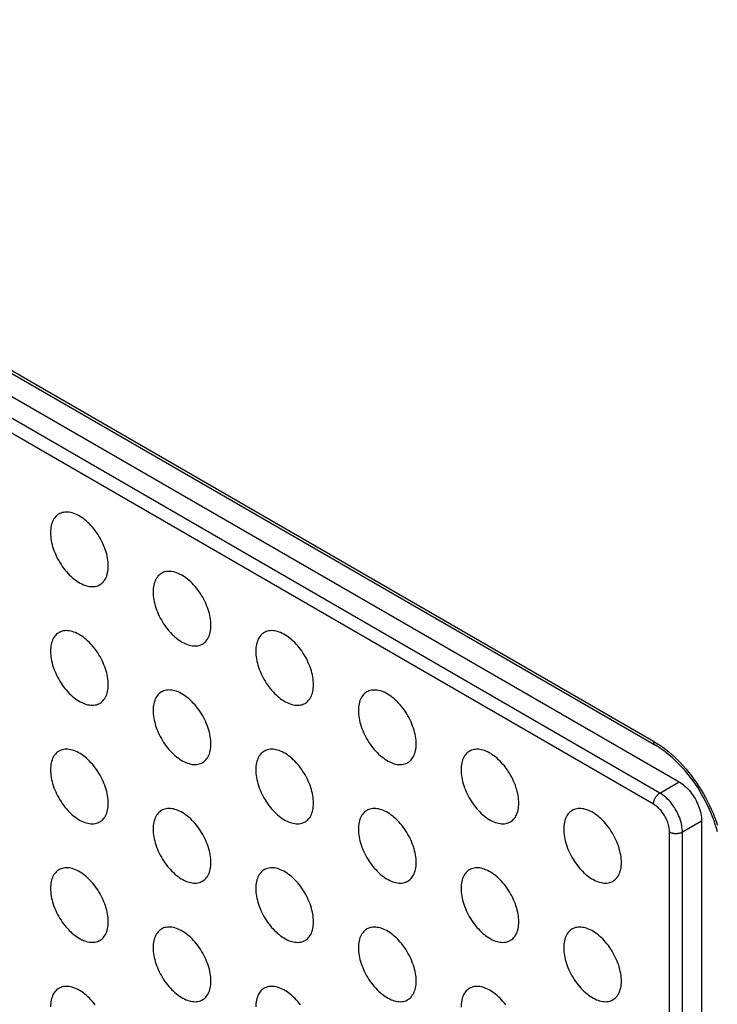
# Model space of a CAD drawing. Units: millimetres. Extents: x 119 to 189, y -4 to 197.
# Drawn here: x 149 to 157, y 139 to 150 of the extents above; entities that cross this region are included whole.
import ezdxf

# ---------------------------------------------------------------- set-up
doc = ezdxf.new("R2010")
doc.units = ezdxf.units.MM
doc.header["$LTSCALE"] = 16.335
doc.layers.add('ASSI', color=7, linetype='CONTINUOUS')
doc.layers.add('RACCORDO', color=7, linetype='CONTINUOUS')

msp = doc.modelspace()

# ---------------------------------------------------------------- linework, layer by layer
at = {"layer": 'ASSI', "color": 250, "linetype": 'CONTINUOUS'}
for p, q in [((133.567, 154.999), (156.407, 141.811)), ((156.478, 141.24), (133.638, 154.427)), ((156.407, 141.117), (133.567, 154.305)), ((156.478, 141.24), (156.69, 141.362)), ((156.725, 140.811), (156.937, 140.934)), ((156.584, 131.687), (156.584, 140.811)), ((156.725, 131.687), (156.725, 140.811))]:
    msp.add_line(p, q, dxfattribs=at)
at = {"layer": 'ASSI', "color": 7, "linetype": 'CONTINUOUS'}
for p, q in [((133.588, 154.953), (156.428, 141.766)), ((133.85, 154.55), (156.69, 141.362)), ((156.937, 140.934), (156.937, 131.81))]:
    msp.add_line(p, q, dxfattribs=at)
for points in [[(149.853, 144.314), (149.85, 144.312), (149.838, 144.304), (149.827, 144.295), (149.817, 144.285), (149.807, 144.273), (149.798, 144.261), (149.79, 144.247), (149.783, 144.233), (149.777, 144.217), (149.772, 144.201), (149.768, 144.184), (149.764, 144.166), (149.762, 144.148), (149.761, 144.128), (149.76, 144.108)], [(150.396, 143.741), (150.396, 143.761), (150.394, 143.782), (150.392, 143.804), (150.389, 143.825), (150.384, 143.848), (150.379, 143.87), (150.373, 143.892), (150.366, 143.915), (150.358, 143.938), (150.349, 143.96), (150.34, 143.983), (150.329, 144.005), (150.318, 144.027), (150.306, 144.049), (150.294, 144.07), (150.281, 144.091), (150.267, 144.112), (150.252, 144.132), (150.237, 144.151), (150.222, 144.169), (150.206, 144.187), (150.19, 144.204), (150.173, 144.22), (150.156, 144.235), (150.139, 144.25), (150.122, 144.263), (150.105, 144.275), (150.087, 144.287), (150.069, 144.297), (150.052, 144.306), (150.035, 144.314), (150.017, 144.32), (150, 144.326), (149.983, 144.33), (149.967, 144.333), (149.95, 144.335), (149.935, 144.335), (149.919, 144.334), (149.904, 144.332), (149.89, 144.329), (149.876, 144.325), (149.863, 144.319), (149.853, 144.314)], [(149.76, 144.108), (149.761, 144.088), (149.762, 144.067), (149.764, 144.045), (149.768, 144.023), (149.772, 144.001), (149.777, 143.979), (149.783, 143.956), (149.79, 143.934), (149.798, 143.911), (149.807, 143.889), (149.817, 143.866), (149.827, 143.844), (149.838, 143.822), (149.85, 143.8), (149.863, 143.779), (149.876, 143.758), (149.89, 143.737), (149.904, 143.717), (149.919, 143.698), (149.935, 143.68), (149.95, 143.662), (149.967, 143.645), (149.983, 143.629), (150, 143.613), (150.017, 143.599), (150.035, 143.586), (150.052, 143.573), (150.069, 143.562), (150.087, 143.552), (150.105, 143.543), (150.122, 143.535), (150.139, 143.529), (150.156, 143.523), (150.173, 143.519), (150.19, 143.516), (150.206, 143.514), (150.222, 143.514), (150.237, 143.514), (150.252, 143.516), (150.267, 143.52), (150.281, 143.524), (150.294, 143.53), (150.303, 143.535)], [(150.303, 143.535), (150.306, 143.537), (150.318, 143.545), (150.329, 143.554), (150.34, 143.564), (150.349, 143.576), (150.358, 143.588), (150.366, 143.601), (150.373, 143.616), (150.379, 143.631), (150.384, 143.648), (150.389, 143.665), (150.392, 143.683), (150.394, 143.701), (150.396, 143.721), (150.396, 143.741)], [(150.985, 143.661), (150.982, 143.659), (150.97, 143.651), (150.958, 143.642), (150.948, 143.632), (150.939, 143.62), (150.93, 143.608), (150.922, 143.594), (150.915, 143.58), (150.909, 143.564), (150.903, 143.548), (150.899, 143.531), (150.896, 143.513), (150.893, 143.494), (150.892, 143.475), (150.891, 143.455)], [(151.528, 143.087), (151.527, 143.108), (151.526, 143.129), (151.523, 143.15), (151.52, 143.172), (151.516, 143.194), (151.511, 143.217), (151.504, 143.239), (151.497, 143.262), (151.489, 143.284), (151.481, 143.307), (151.471, 143.33), (151.461, 143.352), (151.45, 143.374), (151.438, 143.396), (151.425, 143.417), (151.412, 143.438), (151.398, 143.458), (151.384, 143.478), (151.369, 143.497), (151.353, 143.516), (151.337, 143.534), (151.321, 143.551), (151.305, 143.567), (151.288, 143.582), (151.271, 143.597), (151.253, 143.61), (151.236, 143.622), (151.218, 143.633), (151.201, 143.644), (151.183, 143.653), (151.166, 143.66), (151.149, 143.667), (151.131, 143.672), (151.115, 143.677), (151.098, 143.68), (151.082, 143.681), (151.066, 143.682), (151.05, 143.681), (151.036, 143.679), (151.021, 143.676), (151.007, 143.672), (150.994, 143.666), (150.985, 143.661)], [(150.891, 143.455), (150.892, 143.434), (150.893, 143.413), (150.896, 143.392), (150.899, 143.37), (150.903, 143.348), (150.909, 143.326), (150.915, 143.303), (150.922, 143.281), (150.93, 143.258), (150.939, 143.235), (150.948, 143.213), (150.958, 143.19), (150.97, 143.168), (150.982, 143.147), (150.994, 143.125), (151.007, 143.104), (151.021, 143.084), (151.036, 143.064), (151.05, 143.045), (151.066, 143.026), (151.082, 143.009), (151.098, 142.992), (151.115, 142.975), (151.131, 142.96), (151.149, 142.946), (151.166, 142.932), (151.183, 142.92), (151.201, 142.909), (151.218, 142.899), (151.236, 142.89), (151.253, 142.882), (151.271, 142.875), (151.288, 142.87), (151.305, 142.866), (151.321, 142.863), (151.337, 142.861), (151.353, 142.86), (151.369, 142.861), (151.384, 142.863), (151.398, 142.866), (151.412, 142.871), (151.425, 142.876), (151.435, 142.881)], [(149.853, 143.008), (149.85, 143.006), (149.838, 142.998), (149.827, 142.989), (149.817, 142.978), (149.807, 142.967), (149.798, 142.955), (149.79, 142.941), (149.783, 142.927), (149.777, 142.911), (149.772, 142.895), (149.768, 142.878), (149.764, 142.86), (149.762, 142.841), (149.761, 142.822), (149.76, 142.802)], [(150.396, 142.434), (150.396, 142.455), (150.394, 142.476), (150.392, 142.497), (150.389, 142.519), (150.384, 142.541), (150.379, 142.564), (150.373, 142.586), (150.366, 142.609), (150.358, 142.631), (150.349, 142.654), (150.34, 142.676), (150.329, 142.699), (150.318, 142.721), (150.306, 142.743), (150.294, 142.764), (150.281, 142.785), (150.267, 142.805), (150.252, 142.825), (150.237, 142.844), (150.222, 142.863), (150.206, 142.881), (150.19, 142.898), (150.173, 142.914), (150.156, 142.929), (150.139, 142.943), (150.122, 142.957), (150.105, 142.969), (150.087, 142.98), (150.069, 142.99), (150.052, 142.999), (150.035, 143.007), (150.017, 143.014), (150, 143.019), (149.983, 143.024), (149.967, 143.027), (149.95, 143.028), (149.935, 143.029), (149.919, 143.028), (149.904, 143.026), (149.89, 143.023), (149.876, 143.018), (149.863, 143.013), (149.853, 143.008)], [(151.435, 142.881), (151.438, 142.883), (151.45, 142.891), (151.461, 142.901), (151.471, 142.911), (151.481, 142.922), (151.489, 142.935), (151.497, 142.948), (151.504, 142.963), (151.511, 142.978), (151.516, 142.994), (151.52, 143.012), (151.523, 143.029), (151.526, 143.048), (151.527, 143.067), (151.528, 143.087)], [(152.116, 143.008), (152.113, 143.006), (152.101, 142.998), (152.09, 142.989), (152.079, 142.978), (152.07, 142.967), (152.061, 142.954), (152.053, 142.941), (152.046, 142.926), (152.04, 142.911), (152.035, 142.895), (152.03, 142.878), (152.027, 142.86), (152.025, 142.841), (152.023, 142.822), (152.023, 142.802)], [(152.659, 142.434), (152.659, 142.455), (152.657, 142.476), (152.655, 142.497), (152.651, 142.519), (152.647, 142.541), (152.642, 142.563), (152.636, 142.586), (152.629, 142.609), (152.621, 142.631), (152.612, 142.654), (152.602, 142.676), (152.592, 142.699), (152.581, 142.721), (152.569, 142.742), (152.556, 142.764), (152.543, 142.785), (152.529, 142.805), (152.515, 142.825), (152.5, 142.844), (152.485, 142.863), (152.469, 142.881), (152.453, 142.898), (152.436, 142.914), (152.419, 142.929), (152.402, 142.943), (152.385, 142.957), (152.367, 142.969), (152.35, 142.98), (152.332, 142.99), (152.315, 142.999), (152.297, 143.007), (152.28, 143.014), (152.263, 143.019), (152.246, 143.023), (152.229, 143.026), (152.213, 143.028), (152.197, 143.029), (152.182, 143.028), (152.167, 143.026), (152.153, 143.023), (152.139, 143.018), (152.125, 143.013), (152.116, 143.008)], [(149.76, 142.802), (149.761, 142.781), (149.762, 142.76), (149.764, 142.739), (149.768, 142.717), (149.772, 142.695), (149.777, 142.673), (149.783, 142.65), (149.79, 142.627), (149.798, 142.605), (149.807, 142.582), (149.817, 142.56), (149.827, 142.537), (149.838, 142.515), (149.85, 142.494), (149.863, 142.472), (149.876, 142.451), (149.89, 142.431), (149.904, 142.411), (149.919, 142.392), (149.935, 142.373), (149.95, 142.355), (149.967, 142.338), (149.983, 142.322), (150, 142.307), (150.017, 142.293), (150.035, 142.279), (150.052, 142.267), (150.069, 142.256), (150.087, 142.246), (150.105, 142.237), (150.122, 142.229), (150.139, 142.222), (150.156, 142.217), (150.173, 142.213), (150.19, 142.21), (150.206, 142.208), (150.222, 142.207), (150.237, 142.208), (150.252, 142.21), (150.267, 142.213), (150.281, 142.218), (150.294, 142.223), (150.303, 142.228)], [(152.023, 142.802), (152.023, 142.781), (152.025, 142.76), (152.027, 142.739), (152.03, 142.717), (152.035, 142.695), (152.04, 142.672), (152.046, 142.65), (152.053, 142.627), (152.061, 142.605), (152.07, 142.582), (152.079, 142.56), (152.09, 142.537), (152.101, 142.515), (152.113, 142.493), (152.125, 142.472), (152.139, 142.451), (152.153, 142.431), (152.167, 142.411), (152.182, 142.392), (152.197, 142.373), (152.213, 142.355), (152.229, 142.338), (152.246, 142.322), (152.263, 142.307), (152.28, 142.293), (152.297, 142.279), (152.315, 142.267), (152.332, 142.256), (152.35, 142.246), (152.367, 142.237), (152.385, 142.229), (152.402, 142.222), (152.419, 142.217), (152.436, 142.212), (152.453, 142.209), (152.469, 142.208), (152.485, 142.207), (152.5, 142.208), (152.515, 142.21), (152.529, 142.213), (152.543, 142.218), (152.556, 142.223), (152.566, 142.228)], [(150.303, 142.228), (150.306, 142.23), (150.318, 142.238), (150.329, 142.247), (150.34, 142.258), (150.349, 142.269), (150.358, 142.282), (150.366, 142.295), (150.373, 142.31), (150.379, 142.325), (150.384, 142.341), (150.389, 142.358), (150.392, 142.376), (150.394, 142.395), (150.396, 142.414), (150.396, 142.434)], [(150.985, 142.355), (150.982, 142.353), (150.97, 142.345), (150.958, 142.335), (150.948, 142.325), (150.939, 142.314), (150.93, 142.301), (150.922, 142.288), (150.915, 142.273), (150.909, 142.258), (150.903, 142.242), (150.899, 142.224), (150.896, 142.207), (150.893, 142.188), (150.892, 142.169), (150.891, 142.149)], [(151.528, 141.781), (151.527, 141.802), (151.526, 141.823), (151.523, 141.844), (151.52, 141.866), (151.516, 141.888), (151.511, 141.91), (151.504, 141.933), (151.497, 141.955), (151.489, 141.978), (151.481, 142.001), (151.471, 142.023), (151.461, 142.046), (151.45, 142.068), (151.438, 142.089), (151.425, 142.111), (151.412, 142.132), (151.398, 142.152), (151.384, 142.172), (151.369, 142.191), (151.353, 142.21), (151.337, 142.227), (151.321, 142.244), (151.305, 142.261), (151.288, 142.276), (151.271, 142.29), (151.253, 142.304), (151.236, 142.316), (151.218, 142.327), (151.201, 142.337), (151.183, 142.346), (151.166, 142.354), (151.149, 142.361), (151.131, 142.366), (151.115, 142.37), (151.098, 142.373), (151.082, 142.375), (151.066, 142.376), (151.05, 142.375), (151.036, 142.373), (151.021, 142.37), (151.007, 142.365), (150.994, 142.36), (150.985, 142.355)], [(152.566, 142.228), (152.569, 142.23), (152.581, 142.238), (152.592, 142.247), (152.602, 142.258), (152.612, 142.269), (152.621, 142.281), (152.629, 142.295), (152.636, 142.309), (152.642, 142.325), (152.647, 142.341), (152.651, 142.358), (152.655, 142.376), (152.657, 142.395), (152.659, 142.414), (152.659, 142.434)], [(153.247, 142.354), (153.244, 142.353), (153.232, 142.345), (153.221, 142.335), (153.211, 142.325), (153.201, 142.314), (153.192, 142.301), (153.185, 142.288), (153.178, 142.273), (153.171, 142.258), (153.166, 142.241), (153.162, 142.224), (153.158, 142.206), (153.156, 142.188), (153.155, 142.168), (153.154, 142.148)], [(153.791, 141.781), (153.79, 141.802), (153.789, 141.823), (153.786, 141.844), (153.783, 141.866), (153.779, 141.888), (153.773, 141.91), (153.767, 141.933), (153.76, 141.955), (153.752, 141.978), (153.743, 142.001), (153.734, 142.023), (153.723, 142.045), (153.712, 142.067), (153.7, 142.089), (153.688, 142.111), (153.675, 142.131), (153.661, 142.152), (153.646, 142.172), (153.631, 142.191), (153.616, 142.21), (153.6, 142.227), (153.584, 142.244), (153.567, 142.261), (153.55, 142.276), (153.533, 142.29), (153.516, 142.303), (153.499, 142.316), (153.481, 142.327), (153.464, 142.337), (153.446, 142.346), (153.429, 142.354), (153.411, 142.361), (153.394, 142.366), (153.377, 142.37), (153.361, 142.373), (153.345, 142.375), (153.329, 142.375), (153.313, 142.375), (153.298, 142.373), (153.284, 142.37), (153.27, 142.365), (153.257, 142.359), (153.247, 142.354)], [(150.891, 142.149), (150.892, 142.128), (150.893, 142.107), (150.896, 142.086), (150.899, 142.064), (150.903, 142.042), (150.909, 142.019), (150.915, 141.997), (150.922, 141.974), (150.93, 141.952), (150.939, 141.929), (150.948, 141.906), (150.958, 141.884), (150.97, 141.862), (150.982, 141.84), (150.994, 141.819), (151.007, 141.798), (151.021, 141.778), (151.036, 141.758), (151.05, 141.739), (151.066, 141.72), (151.082, 141.702), (151.098, 141.685), (151.115, 141.669), (151.131, 141.654), (151.149, 141.639), (151.166, 141.626), (151.183, 141.614), (151.201, 141.603), (151.218, 141.592), (151.236, 141.583), (151.253, 141.576), (151.271, 141.569), (151.288, 141.564), (151.305, 141.559), (151.321, 141.556), (151.337, 141.555), (151.353, 141.554), (151.369, 141.555), (151.384, 141.557), (151.398, 141.56), (151.412, 141.564), (151.425, 141.57), (151.435, 141.575)], [(153.154, 142.148), (153.155, 142.128), (153.156, 142.107), (153.158, 142.085), (153.162, 142.064), (153.166, 142.041), (153.171, 142.019), (153.178, 141.997), (153.185, 141.974), (153.192, 141.951), (153.201, 141.929), (153.211, 141.906), (153.221, 141.884), (153.232, 141.862), (153.244, 141.84), (153.257, 141.819), (153.27, 141.798), (153.284, 141.777), (153.298, 141.758), (153.313, 141.738), (153.329, 141.72), (153.345, 141.702), (153.361, 141.685), (153.377, 141.669), (153.394, 141.654), (153.411, 141.639), (153.429, 141.626), (153.446, 141.614), (153.464, 141.603), (153.481, 141.592), (153.499, 141.583), (153.516, 141.576), (153.533, 141.569), (153.55, 141.563), (153.567, 141.559), (153.584, 141.556), (153.6, 141.554), (153.616, 141.554), (153.631, 141.555), (153.646, 141.557), (153.661, 141.56), (153.675, 141.564), (153.688, 141.57), (153.697, 141.575)], [(149.853, 141.701), (149.85, 141.7), (149.838, 141.692), (149.827, 141.682), (149.817, 141.672), (149.807, 141.661), (149.798, 141.648), (149.79, 141.635), (149.783, 141.62), (149.777, 141.605), (149.772, 141.588), (149.768, 141.571), (149.764, 141.553), (149.762, 141.535), (149.761, 141.515), (149.76, 141.495)], [(150.396, 141.128), (150.396, 141.149), (150.394, 141.17), (150.392, 141.191), (150.389, 141.213), (150.384, 141.235), (150.379, 141.257), (150.373, 141.28), (150.366, 141.302), (150.358, 141.325), (150.349, 141.348), (150.34, 141.37), (150.329, 141.392), (150.318, 141.414), (150.306, 141.436), (150.294, 141.458), (150.281, 141.478), (150.267, 141.499), (150.252, 141.519), (150.237, 141.538), (150.222, 141.557), (150.206, 141.574), (150.19, 141.591), (150.173, 141.608), (150.156, 141.623), (150.139, 141.637), (150.122, 141.65), (150.105, 141.663), (150.087, 141.674), (150.069, 141.684), (150.052, 141.693), (150.035, 141.701), (150.017, 141.708), (150, 141.713), (149.983, 141.717), (149.967, 141.72), (149.95, 141.722), (149.935, 141.722), (149.919, 141.722), (149.904, 141.72), (149.89, 141.717), (149.876, 141.712), (149.863, 141.706), (149.853, 141.701)], [(151.435, 141.575), (151.438, 141.577), (151.45, 141.585), (151.461, 141.594), (151.471, 141.604), (151.481, 141.616), (151.489, 141.628), (151.497, 141.642), (151.504, 141.656), (151.511, 141.672), (151.516, 141.688), (151.52, 141.705), (151.523, 141.723), (151.526, 141.742), (151.527, 141.761), (151.528, 141.781)], [(152.116, 141.701), (152.113, 141.699), (152.101, 141.691), (152.09, 141.682), (152.079, 141.672), (152.07, 141.66), (152.061, 141.648), (152.053, 141.635), (152.046, 141.62), (152.04, 141.605), (152.035, 141.588), (152.03, 141.571), (152.027, 141.553), (152.025, 141.535), (152.023, 141.515), (152.023, 141.495)], [(152.659, 141.128), (152.659, 141.148), (152.657, 141.169), (152.655, 141.191), (152.651, 141.213), (152.647, 141.235), (152.642, 141.257), (152.636, 141.28), (152.629, 141.302), (152.621, 141.325), (152.612, 141.347), (152.602, 141.37), (152.592, 141.392), (152.581, 141.414), (152.569, 141.436), (152.556, 141.457), (152.543, 141.478), (152.529, 141.499), (152.515, 141.519), (152.5, 141.538), (152.485, 141.556), (152.469, 141.574), (152.453, 141.591), (152.436, 141.607), (152.419, 141.623), (152.402, 141.637), (152.385, 141.65), (152.367, 141.663), (152.35, 141.674), (152.332, 141.684), (152.315, 141.693), (152.297, 141.701), (152.28, 141.707), (152.263, 141.713), (152.246, 141.717), (152.229, 141.72), (152.213, 141.722), (152.197, 141.722), (152.182, 141.722), (152.167, 141.72), (152.153, 141.716), (152.139, 141.712), (152.125, 141.706), (152.116, 141.701)], [(153.697, 141.575), (153.7, 141.577), (153.712, 141.585), (153.723, 141.594), (153.734, 141.604), (153.743, 141.616), (153.752, 141.628), (153.76, 141.642), (153.767, 141.656), (153.773, 141.672), (153.779, 141.688), (153.783, 141.705), (153.786, 141.723), (153.789, 141.742), (153.79, 141.761), (153.791, 141.781)], [(154.379, 141.701), (154.376, 141.699), (154.364, 141.691), (154.353, 141.682), (154.342, 141.672), (154.333, 141.66), (154.324, 141.648), (154.316, 141.634), (154.309, 141.62), (154.303, 141.605), (154.298, 141.588), (154.293, 141.571), (154.29, 141.553), (154.287, 141.535), (154.286, 141.515), (154.286, 141.495)], [(154.922, 141.128), (154.921, 141.148), (154.92, 141.169), (154.918, 141.191), (154.914, 141.213), (154.91, 141.235), (154.905, 141.257), (154.899, 141.279), (154.891, 141.302), (154.884, 141.325), (154.875, 141.347), (154.865, 141.37), (154.855, 141.392), (154.844, 141.414), (154.832, 141.436), (154.819, 141.457), (154.806, 141.478), (154.792, 141.499), (154.778, 141.519), (154.763, 141.538), (154.747, 141.556), (154.732, 141.574), (154.715, 141.591), (154.699, 141.607), (154.682, 141.623), (154.665, 141.637), (154.647, 141.65), (154.63, 141.662), (154.613, 141.674), (154.595, 141.684), (154.577, 141.693), (154.56, 141.701), (154.543, 141.707), (154.526, 141.713), (154.509, 141.717), (154.492, 141.72), (154.476, 141.722), (154.46, 141.722), (154.445, 141.721), (154.43, 141.72), (154.415, 141.716), (154.401, 141.712), (154.388, 141.706), (154.379, 141.701)], [(157.112, 140.812), (157.101, 140.853), (157.088, 140.894), (157.074, 140.935), (157.058, 140.977), (157.042, 141.018), (157.024, 141.059), (157.005, 141.1), (156.985, 141.141), (156.964, 141.181), (156.941, 141.221), (156.918, 141.26), (156.894, 141.299), (156.869, 141.337), (156.843, 141.374), (156.816, 141.41), (156.788, 141.445), (156.76, 141.479), (156.731, 141.512), (156.702, 141.544), (156.672, 141.574), (156.642, 141.603), (156.612, 141.631), (156.581, 141.657), (156.551, 141.682), (156.52, 141.705), (156.489, 141.727), (156.458, 141.747), (156.428, 141.766)], [(149.76, 141.495), (149.761, 141.475), (149.762, 141.454), (149.764, 141.432), (149.768, 141.411), (149.772, 141.389), (149.777, 141.366), (149.783, 141.344), (149.79, 141.321), (149.798, 141.298), (149.807, 141.276), (149.817, 141.253), (149.827, 141.231), (149.838, 141.209), (149.85, 141.187), (149.863, 141.166), (149.876, 141.145), (149.89, 141.124), (149.904, 141.105), (149.919, 141.085), (149.935, 141.067), (149.95, 141.049), (149.967, 141.032), (149.983, 141.016), (150, 141.001), (150.017, 140.986), (150.035, 140.973), (150.052, 140.961), (150.069, 140.95), (150.087, 140.939), (150.105, 140.93), (150.122, 140.923), (150.139, 140.916), (150.156, 140.91), (150.173, 140.906), (150.19, 140.903), (150.206, 140.901), (150.222, 140.901), (150.237, 140.902), (150.252, 140.904), (150.267, 140.907), (150.281, 140.911), (150.294, 140.917), (150.303, 140.922)], [(152.023, 141.495), (152.023, 141.475), (152.025, 141.454), (152.027, 141.432), (152.03, 141.411), (152.035, 141.388), (152.04, 141.366), (152.046, 141.344), (152.053, 141.321), (152.061, 141.298), (152.07, 141.276), (152.079, 141.253), (152.09, 141.231), (152.101, 141.209), (152.113, 141.187), (152.125, 141.166), (152.139, 141.145), (152.153, 141.124), (152.167, 141.104), (152.182, 141.085), (152.197, 141.067), (152.213, 141.049), (152.229, 141.032), (152.246, 141.016), (152.263, 141.001), (152.28, 140.986), (152.297, 140.973), (152.315, 140.961), (152.332, 140.949), (152.35, 140.939), (152.367, 140.93), (152.385, 140.922), (152.402, 140.916), (152.419, 140.91), (152.436, 140.906), (152.453, 140.903), (152.469, 140.901), (152.485, 140.901), (152.5, 140.902), (152.515, 140.904), (152.529, 140.907), (152.543, 140.911), (152.556, 140.917), (152.566, 140.922)], [(154.286, 141.495), (154.286, 141.475), (154.287, 141.454), (154.29, 141.432), (154.293, 141.41), (154.298, 141.388), (154.303, 141.366), (154.309, 141.343), (154.316, 141.321), (154.324, 141.298), (154.333, 141.276), (154.342, 141.253), (154.353, 141.231), (154.364, 141.209), (154.376, 141.187), (154.388, 141.166), (154.401, 141.145), (154.415, 141.124), (154.43, 141.104), (154.445, 141.085), (154.46, 141.067), (154.476, 141.049), (154.492, 141.032), (154.509, 141.016), (154.526, 141), (154.543, 140.986), (154.56, 140.973), (154.577, 140.96), (154.595, 140.949), (154.613, 140.939), (154.63, 140.93), (154.647, 140.922), (154.665, 140.916), (154.682, 140.91), (154.699, 140.906), (154.715, 140.903), (154.732, 140.901), (154.747, 140.901), (154.763, 140.901), (154.778, 140.903), (154.792, 140.907), (154.806, 140.911), (154.819, 140.917), (154.829, 140.922)], [(156.69, 141.362), (156.706, 141.352), (156.722, 141.341), (156.738, 141.329), (156.754, 141.316), (156.769, 141.301), (156.784, 141.286), (156.799, 141.27), (156.813, 141.253), (156.827, 141.235), (156.84, 141.216), (156.853, 141.197), (156.865, 141.178), (156.876, 141.158), (156.886, 141.137), (156.895, 141.117), (156.904, 141.096), (156.912, 141.075), (156.918, 141.054), (156.924, 141.033), (156.929, 141.013), (156.932, 140.992), (156.935, 140.972), (156.937, 140.953), (156.937, 140.934)], [(150.303, 140.922), (150.306, 140.924), (150.318, 140.932), (150.329, 140.941), (150.34, 140.951), (150.349, 140.963), (150.358, 140.975), (150.366, 140.989), (150.373, 141.003), (150.379, 141.019), (150.384, 141.035), (150.389, 141.052), (150.392, 141.07), (150.394, 141.089), (150.396, 141.108), (150.396, 141.128)], [(150.985, 141.048), (150.982, 141.046), (150.97, 141.038), (150.958, 141.029), (150.948, 141.019), (150.939, 141.007), (150.93, 140.995), (150.922, 140.981), (150.915, 140.967), (150.909, 140.952), (150.903, 140.935), (150.899, 140.918), (150.896, 140.9), (150.893, 140.882), (150.892, 140.862), (150.891, 140.842)], [(151.528, 140.475), (151.527, 140.495), (151.526, 140.516), (151.523, 140.538), (151.52, 140.56), (151.516, 140.582), (151.511, 140.604), (151.504, 140.626), (151.497, 140.649), (151.489, 140.672), (151.481, 140.694), (151.471, 140.717), (151.461, 140.739), (151.45, 140.761), (151.438, 140.783), (151.425, 140.804), (151.412, 140.825), (151.398, 140.846), (151.384, 140.866), (151.369, 140.885), (151.353, 140.903), (151.337, 140.921), (151.321, 140.938), (151.305, 140.954), (151.288, 140.97), (151.271, 140.984), (151.253, 140.997), (151.236, 141.009), (151.218, 141.021), (151.201, 141.031), (151.183, 141.04), (151.166, 141.048), (151.149, 141.054), (151.131, 141.06), (151.115, 141.064), (151.098, 141.067), (151.082, 141.069), (151.066, 141.069), (151.05, 141.069), (151.036, 141.067), (151.021, 141.063), (151.007, 141.059), (150.994, 141.053), (150.985, 141.048)], [(152.566, 140.922), (152.569, 140.924), (152.581, 140.932), (152.592, 140.941), (152.602, 140.951), (152.612, 140.963), (152.621, 140.975), (152.629, 140.989), (152.636, 141.003), (152.642, 141.019), (152.647, 141.035), (152.651, 141.052), (152.655, 141.07), (152.657, 141.088), (152.659, 141.108), (152.659, 141.128)], [(153.247, 141.048), (153.244, 141.046), (153.232, 141.038), (153.221, 141.029), (153.211, 141.019), (153.201, 141.007), (153.192, 140.995), (153.185, 140.981), (153.178, 140.967), (153.171, 140.951), (153.166, 140.935), (153.162, 140.918), (153.158, 140.9), (153.156, 140.881), (153.155, 140.862), (153.154, 140.842)], [(153.791, 140.475), (153.79, 140.495), (153.789, 140.516), (153.786, 140.538), (153.783, 140.559), (153.779, 140.582), (153.773, 140.604), (153.767, 140.626), (153.76, 140.649), (153.752, 140.672), (153.743, 140.694), (153.734, 140.717), (153.723, 140.739), (153.712, 140.761), (153.7, 140.783), (153.688, 140.804), (153.675, 140.825), (153.661, 140.846), (153.646, 140.865), (153.631, 140.885), (153.616, 140.903), (153.6, 140.921), (153.584, 140.938), (153.567, 140.954), (153.55, 140.969), (153.533, 140.984), (153.516, 140.997), (153.499, 141.009), (153.481, 141.021), (153.464, 141.031), (153.446, 141.04), (153.429, 141.047), (153.411, 141.054), (153.394, 141.06), (153.377, 141.064), (153.361, 141.067), (153.345, 141.069), (153.329, 141.069), (153.313, 141.068), (153.298, 141.066), (153.284, 141.063), (153.27, 141.059), (153.257, 141.053), (153.247, 141.048)], [(154.829, 140.922), (154.832, 140.924), (154.844, 140.932), (154.855, 140.941), (154.865, 140.951), (154.875, 140.963), (154.884, 140.975), (154.891, 140.988), (154.899, 141.003), (154.905, 141.018), (154.91, 141.035), (154.914, 141.052), (154.918, 141.07), (154.92, 141.088), (154.921, 141.108), (154.922, 141.128)], [(155.51, 141.048), (155.507, 141.046), (155.495, 141.038), (155.484, 141.029), (155.474, 141.019), (155.464, 141.007), (155.455, 140.995), (155.447, 140.981), (155.44, 140.967), (155.434, 140.951), (155.429, 140.935), (155.425, 140.918), (155.421, 140.9), (155.419, 140.881), (155.417, 140.862), (155.417, 140.842)], [(156.053, 140.474), (156.053, 140.495), (156.051, 140.516), (156.049, 140.537), (156.046, 140.559), (156.041, 140.581), (156.036, 140.604), (156.03, 140.626), (156.023, 140.649), (156.015, 140.672), (156.006, 140.694), (155.997, 140.717), (155.986, 140.739), (155.975, 140.761), (155.963, 140.783), (155.951, 140.804), (155.937, 140.825), (155.924, 140.845), (155.909, 140.865), (155.894, 140.885), (155.879, 140.903), (155.863, 140.921), (155.847, 140.938), (155.83, 140.954), (155.813, 140.969), (155.796, 140.984), (155.779, 140.997), (155.761, 141.009), (155.744, 141.02), (155.726, 141.031), (155.709, 141.04), (155.691, 141.047), (155.674, 141.054), (155.657, 141.059), (155.64, 141.064), (155.623, 141.067), (155.607, 141.068), (155.591, 141.069), (155.576, 141.068), (155.561, 141.066), (155.547, 141.063), (155.533, 141.059), (155.52, 141.053), (155.51, 141.048)], [(150.891, 140.842), (150.892, 140.822), (150.893, 140.801), (150.896, 140.779), (150.899, 140.757), (150.903, 140.735), (150.909, 140.713), (150.915, 140.69), (150.922, 140.668), (150.93, 140.645), (150.939, 140.623), (150.948, 140.6), (150.958, 140.578), (150.97, 140.556), (150.982, 140.534), (150.994, 140.513), (151.007, 140.492), (151.021, 140.471), (151.036, 140.451), (151.05, 140.432), (151.066, 140.414), (151.082, 140.396), (151.098, 140.379), (151.115, 140.363), (151.131, 140.347), (151.149, 140.333), (151.166, 140.32), (151.183, 140.307), (151.201, 140.296), (151.218, 140.286), (151.236, 140.277), (151.253, 140.269), (151.271, 140.263), (151.288, 140.257), (151.305, 140.253), (151.321, 140.25), (151.337, 140.248), (151.353, 140.248), (151.369, 140.248), (151.384, 140.25), (151.398, 140.254), (151.412, 140.258), (151.425, 140.264), (151.435, 140.269)], [(153.154, 140.842), (153.155, 140.821), (153.156, 140.8), (153.158, 140.779), (153.162, 140.757), (153.166, 140.735), (153.171, 140.713), (153.178, 140.69), (153.185, 140.668), (153.192, 140.645), (153.201, 140.622), (153.211, 140.6), (153.221, 140.578), (153.232, 140.556), (153.244, 140.534), (153.257, 140.512), (153.27, 140.492), (153.284, 140.471), (153.298, 140.451), (153.313, 140.432), (153.329, 140.413), (153.345, 140.396), (153.361, 140.379), (153.377, 140.363), (153.394, 140.347), (153.411, 140.333), (153.429, 140.32), (153.446, 140.307), (153.464, 140.296), (153.481, 140.286), (153.499, 140.277), (153.516, 140.269), (153.533, 140.263), (153.55, 140.257), (153.567, 140.253), (153.584, 140.25), (153.6, 140.248), (153.616, 140.248), (153.631, 140.248), (153.646, 140.25), (153.661, 140.253), (153.675, 140.258), (153.688, 140.264), (153.697, 140.269)], [(155.417, 140.842), (155.417, 140.821), (155.419, 140.8), (155.421, 140.779), (155.425, 140.757), (155.429, 140.735), (155.434, 140.713), (155.44, 140.69), (155.447, 140.668), (155.455, 140.645), (155.464, 140.622), (155.474, 140.6), (155.484, 140.578), (155.495, 140.555), (155.507, 140.534), (155.52, 140.512), (155.533, 140.491), (155.547, 140.471), (155.561, 140.451), (155.576, 140.432), (155.591, 140.413), (155.607, 140.396), (155.623, 140.379), (155.64, 140.362), (155.657, 140.347), (155.674, 140.333), (155.691, 140.32), (155.709, 140.307), (155.726, 140.296), (155.744, 140.286), (155.761, 140.277), (155.779, 140.269), (155.796, 140.262), (155.813, 140.257), (155.83, 140.253), (155.847, 140.25), (155.863, 140.248), (155.879, 140.247), (155.894, 140.248), (155.909, 140.25), (155.924, 140.253), (155.937, 140.258), (155.951, 140.263), (155.96, 140.269)], [(149.853, 140.395), (149.85, 140.393), (149.838, 140.385), (149.827, 140.376), (149.817, 140.366), (149.807, 140.354), (149.798, 140.342), (149.79, 140.328), (149.783, 140.314), (149.777, 140.298), (149.772, 140.282), (149.768, 140.265), (149.764, 140.247), (149.762, 140.228), (149.761, 140.209), (149.76, 140.189)], [(150.396, 139.822), (150.396, 139.842), (150.394, 139.863), (150.392, 139.885), (150.389, 139.906), (150.384, 139.929), (150.379, 139.951), (150.373, 139.973), (150.366, 139.996), (150.358, 140.019), (150.349, 140.041), (150.34, 140.064), (150.329, 140.086), (150.318, 140.108), (150.306, 140.13), (150.294, 140.151), (150.281, 140.172), (150.267, 140.193), (150.252, 140.212), (150.237, 140.232), (150.222, 140.25), (150.206, 140.268), (150.19, 140.285), (150.173, 140.301), (150.156, 140.316), (150.139, 140.331), (150.122, 140.344), (150.105, 140.356), (150.087, 140.368), (150.069, 140.378), (150.052, 140.387), (150.035, 140.395), (150.017, 140.401), (150, 140.407), (149.983, 140.411), (149.967, 140.414), (149.95, 140.416), (149.935, 140.416), (149.919, 140.415), (149.904, 140.413), (149.89, 140.41), (149.876, 140.406), (149.863, 140.4), (149.853, 140.395)], [(151.435, 140.269), (151.438, 140.271), (151.45, 140.279), (151.461, 140.288), (151.471, 140.298), (151.481, 140.31), (151.489, 140.322), (151.497, 140.336), (151.504, 140.35), (151.511, 140.365), (151.516, 140.382), (151.52, 140.399), (151.523, 140.417), (151.526, 140.435), (151.527, 140.455), (151.528, 140.475)], [(152.116, 140.395), (152.113, 140.393), (152.101, 140.385), (152.09, 140.376), (152.079, 140.366), (152.07, 140.354), (152.061, 140.342), (152.053, 140.328), (152.046, 140.314), (152.04, 140.298), (152.035, 140.282), (152.03, 140.265), (152.027, 140.247), (152.025, 140.228), (152.023, 140.209), (152.023, 140.189)], [(152.659, 139.822), (152.659, 139.842), (152.657, 139.863), (152.655, 139.884), (152.651, 139.906), (152.647, 139.928), (152.642, 139.951), (152.636, 139.973), (152.629, 139.996), (152.621, 140.019), (152.612, 140.041), (152.602, 140.064), (152.592, 140.086), (152.581, 140.108), (152.569, 140.13), (152.556, 140.151), (152.543, 140.172), (152.529, 140.192), (152.515, 140.212), (152.5, 140.232), (152.485, 140.25), (152.469, 140.268), (152.453, 140.285), (152.436, 140.301), (152.419, 140.316), (152.402, 140.331), (152.385, 140.344), (152.367, 140.356), (152.35, 140.367), (152.332, 140.378), (152.315, 140.387), (152.297, 140.394), (152.28, 140.401), (152.263, 140.407), (152.246, 140.411), (152.229, 140.414), (152.213, 140.415), (152.197, 140.416), (152.182, 140.415), (152.167, 140.413), (152.153, 140.41), (152.139, 140.406), (152.125, 140.4), (152.116, 140.395)], [(153.697, 140.269), (153.7, 140.27), (153.712, 140.279), (153.723, 140.288), (153.734, 140.298), (153.743, 140.309), (153.752, 140.322), (153.76, 140.335), (153.767, 140.35), (153.773, 140.365), (153.779, 140.382), (153.783, 140.399), (153.786, 140.417), (153.789, 140.435), (153.79, 140.455), (153.791, 140.475)], [(154.379, 140.395), (154.376, 140.393), (154.364, 140.385), (154.353, 140.376), (154.342, 140.365), (154.333, 140.354), (154.324, 140.342), (154.316, 140.328), (154.309, 140.314), (154.303, 140.298), (154.298, 140.282), (154.293, 140.265), (154.29, 140.247), (154.287, 140.228), (154.286, 140.209), (154.286, 140.189)], [(154.922, 139.821), (154.921, 139.842), (154.92, 139.863), (154.918, 139.884), (154.914, 139.906), (154.91, 139.928), (154.905, 139.951), (154.899, 139.973), (154.891, 139.996), (154.884, 140.018), (154.875, 140.041), (154.865, 140.064), (154.855, 140.086), (154.844, 140.108), (154.832, 140.13), (154.819, 140.151), (154.806, 140.172), (154.792, 140.192), (154.778, 140.212), (154.763, 140.231), (154.747, 140.25), (154.732, 140.268), (154.715, 140.285), (154.699, 140.301), (154.682, 140.316), (154.665, 140.33), (154.647, 140.344), (154.63, 140.356), (154.613, 140.367), (154.595, 140.377), (154.577, 140.386), (154.56, 140.394), (154.543, 140.401), (154.526, 140.406), (154.509, 140.411), (154.492, 140.414), (154.476, 140.415), (154.46, 140.416), (154.445, 140.415), (154.43, 140.413), (154.415, 140.41), (154.401, 140.406), (154.388, 140.4), (154.379, 140.395)], [(155.96, 140.269), (155.963, 140.27), (155.975, 140.278), (155.986, 140.288), (155.997, 140.298), (156.006, 140.309), (156.015, 140.322), (156.023, 140.335), (156.03, 140.35), (156.036, 140.365), (156.041, 140.381), (156.046, 140.399), (156.049, 140.417), (156.051, 140.435), (156.053, 140.454), (156.053, 140.474)], [(149.76, 140.189), (149.761, 140.168), (149.762, 140.147), (149.764, 140.126), (149.768, 140.104), (149.772, 140.082), (149.777, 140.06), (149.783, 140.037), (149.79, 140.015), (149.798, 139.992), (149.807, 139.969), (149.817, 139.947), (149.827, 139.925), (149.838, 139.903), (149.85, 139.881), (149.863, 139.859), (149.876, 139.839), (149.89, 139.818), (149.904, 139.798), (149.919, 139.779), (149.935, 139.76), (149.95, 139.743), (149.967, 139.726), (149.983, 139.71), (150, 139.694), (150.017, 139.68), (150.035, 139.667), (150.052, 139.654), (150.069, 139.643), (150.087, 139.633), (150.105, 139.624), (150.122, 139.616), (150.139, 139.61), (150.156, 139.604), (150.173, 139.6), (150.19, 139.597), (150.206, 139.595), (150.222, 139.595), (150.237, 139.595), (150.252, 139.597), (150.267, 139.601), (150.281, 139.605), (150.294, 139.611), (150.303, 139.616)], [(152.023, 140.189), (152.023, 140.168), (152.025, 140.147), (152.027, 140.126), (152.03, 140.104), (152.035, 140.082), (152.04, 140.06), (152.046, 140.037), (152.053, 140.015), (152.061, 139.992), (152.07, 139.969), (152.079, 139.947), (152.09, 139.925), (152.101, 139.903), (152.113, 139.881), (152.125, 139.859), (152.139, 139.838), (152.153, 139.818), (152.167, 139.798), (152.182, 139.779), (152.197, 139.76), (152.213, 139.743), (152.229, 139.726), (152.246, 139.709), (152.263, 139.694), (152.28, 139.68), (152.297, 139.667), (152.315, 139.654), (152.332, 139.643), (152.35, 139.633), (152.367, 139.624), (152.385, 139.616), (152.402, 139.609), (152.419, 139.604), (152.436, 139.6), (152.453, 139.597), (152.469, 139.595), (152.485, 139.594), (152.5, 139.595), (152.515, 139.597), (152.529, 139.6), (152.543, 139.605), (152.556, 139.61), (152.566, 139.616)], [(154.286, 140.189), (154.286, 140.168), (154.287, 140.147), (154.29, 140.126), (154.293, 140.104), (154.298, 140.082), (154.303, 140.06), (154.309, 140.037), (154.316, 140.014), (154.324, 139.992), (154.333, 139.969), (154.342, 139.947), (154.353, 139.924), (154.364, 139.902), (154.376, 139.881), (154.388, 139.859), (154.401, 139.838), (154.415, 139.818), (154.43, 139.798), (154.445, 139.779), (154.46, 139.76), (154.476, 139.742), (154.492, 139.725), (154.509, 139.709), (154.526, 139.694), (154.543, 139.68), (154.56, 139.666), (154.577, 139.654), (154.595, 139.643), (154.613, 139.633), (154.63, 139.624), (154.647, 139.616), (154.665, 139.609), (154.682, 139.604), (154.699, 139.6), (154.715, 139.597), (154.732, 139.595), (154.747, 139.594), (154.763, 139.595), (154.778, 139.597), (154.792, 139.6), (154.806, 139.605), (154.819, 139.61), (154.829, 139.615)], [(150.303, 139.616), (150.306, 139.617), (150.318, 139.626), (150.329, 139.635), (150.34, 139.645), (150.349, 139.656), (150.358, 139.669), (150.366, 139.682), (150.373, 139.697), (150.379, 139.712), (150.384, 139.729), (150.389, 139.746), (150.392, 139.764), (150.394, 139.782), (150.396, 139.802), (150.396, 139.822)], [(150.985, 139.742), (150.982, 139.74), (150.97, 139.732), (150.958, 139.723), (150.948, 139.712), (150.939, 139.701), (150.93, 139.689), (150.922, 139.675), (150.915, 139.661), (150.909, 139.645), (150.903, 139.629), (150.899, 139.612), (150.896, 139.594), (150.893, 139.575), (150.892, 139.556), (150.891, 139.536)], [(151.528, 139.168), (151.527, 139.189), (151.526, 139.21), (151.523, 139.231), (151.52, 139.253), (151.516, 139.275), (151.511, 139.298), (151.504, 139.32), (151.497, 139.343), (151.489, 139.365), (151.481, 139.388), (151.471, 139.411), (151.461, 139.433), (151.45, 139.455), (151.438, 139.477), (151.425, 139.498), (151.412, 139.519), (151.398, 139.539), (151.384, 139.559), (151.369, 139.578), (151.353, 139.597), (151.337, 139.615), (151.321, 139.632), (151.305, 139.648), (151.288, 139.663), (151.271, 139.677), (151.253, 139.691), (151.236, 139.703), (151.218, 139.714), (151.201, 139.724), (151.183, 139.733), (151.166, 139.741), (151.149, 139.748), (151.131, 139.753), (151.115, 139.758), (151.098, 139.761), (151.082, 139.762), (151.066, 139.763), (151.05, 139.762), (151.036, 139.76), (151.021, 139.757), (151.007, 139.753), (150.994, 139.747), (150.985, 139.742)], [(152.566, 139.616), (152.569, 139.617), (152.581, 139.625), (152.592, 139.635), (152.602, 139.645), (152.612, 139.656), (152.621, 139.669), (152.629, 139.682), (152.636, 139.697), (152.642, 139.712), (152.647, 139.728), (152.651, 139.746), (152.655, 139.764), (152.657, 139.782), (152.659, 139.801), (152.659, 139.822)], [(153.247, 139.742), (153.244, 139.74), (153.232, 139.732), (153.221, 139.723), (153.211, 139.712), (153.201, 139.701), (153.192, 139.688), (153.185, 139.675), (153.178, 139.66), (153.171, 139.645), (153.166, 139.629), (153.162, 139.612), (153.158, 139.594), (153.156, 139.575), (153.155, 139.556), (153.154, 139.536)], [(153.791, 139.168), (153.79, 139.189), (153.789, 139.21), (153.786, 139.231), (153.783, 139.253), (153.779, 139.275), (153.773, 139.298), (153.767, 139.32), (153.76, 139.343), (153.752, 139.365), (153.743, 139.388), (153.734, 139.41), (153.723, 139.433), (153.712, 139.455), (153.7, 139.477), (153.688, 139.498), (153.675, 139.519), (153.661, 139.539), (153.646, 139.559), (153.631, 139.578), (153.616, 139.597), (153.6, 139.615), (153.584, 139.632), (153.567, 139.648), (153.55, 139.663), (153.533, 139.677), (153.516, 139.691), (153.499, 139.703), (153.481, 139.714), (153.464, 139.724), (153.446, 139.733), (153.429, 139.741), (153.411, 139.748), (153.394, 139.753), (153.377, 139.757), (153.361, 139.76), (153.345, 139.762), (153.329, 139.763), (153.313, 139.762), (153.298, 139.76), (153.284, 139.757), (153.27, 139.752), (153.257, 139.747), (153.247, 139.742)], [(154.829, 139.615), (154.832, 139.617), (154.844, 139.625), (154.855, 139.634), (154.865, 139.645), (154.875, 139.656), (154.884, 139.669), (154.891, 139.682), (154.899, 139.697), (154.905, 139.712), (154.91, 139.728), (154.914, 139.746), (154.918, 139.763), (154.92, 139.782), (154.921, 139.801), (154.922, 139.821)], [(155.51, 139.742), (155.507, 139.74), (155.495, 139.732), (155.484, 139.723), (155.474, 139.712), (155.464, 139.701), (155.455, 139.688), (155.447, 139.675), (155.44, 139.66), (155.434, 139.645), (155.429, 139.629), (155.425, 139.611), (155.421, 139.594), (155.419, 139.575), (155.417, 139.556), (155.417, 139.536)], [(156.053, 139.168), (156.053, 139.189), (156.051, 139.21), (156.049, 139.231), (156.046, 139.253), (156.041, 139.275), (156.036, 139.297), (156.03, 139.32), (156.023, 139.343), (156.015, 139.365), (156.006, 139.388), (155.997, 139.41), (155.986, 139.433), (155.975, 139.455), (155.963, 139.476), (155.951, 139.498), (155.937, 139.519), (155.924, 139.539), (155.909, 139.559), (155.894, 139.578), (155.879, 139.597), (155.863, 139.615), (155.847, 139.632), (155.83, 139.648), (155.813, 139.663), (155.796, 139.677), (155.779, 139.691), (155.761, 139.703), (155.744, 139.714), (155.726, 139.724), (155.709, 139.733), (155.691, 139.741), (155.674, 139.748), (155.657, 139.753), (155.64, 139.757), (155.623, 139.76), (155.607, 139.762), (155.591, 139.763), (155.576, 139.762), (155.561, 139.76), (155.547, 139.757), (155.533, 139.752), (155.52, 139.747), (155.51, 139.742)], [(150.891, 139.536), (150.892, 139.515), (150.893, 139.494), (150.896, 139.473), (150.899, 139.451), (150.903, 139.429), (150.909, 139.407), (150.915, 139.384), (150.922, 139.361), (150.93, 139.339), (150.939, 139.316), (150.948, 139.294), (150.958, 139.271), (150.97, 139.249), (150.982, 139.228), (150.994, 139.206), (151.007, 139.185), (151.021, 139.165), (151.036, 139.145), (151.05, 139.126), (151.066, 139.107), (151.082, 139.089), (151.098, 139.072), (151.115, 139.056), (151.131, 139.041), (151.149, 139.027), (151.166, 139.013), (151.183, 139.001), (151.201, 138.99), (151.218, 138.98), (151.236, 138.971), (151.253, 138.963), (151.271, 138.956), (151.288, 138.951), (151.305, 138.947), (151.321, 138.944), (151.337, 138.942), (151.353, 138.941), (151.369, 138.942), (151.384, 138.944), (151.398, 138.947), (151.412, 138.952), (151.425, 138.957), (151.435, 138.962)], [(153.154, 139.536), (153.155, 139.515), (153.156, 139.494), (153.158, 139.473), (153.162, 139.451), (153.166, 139.429), (153.171, 139.406), (153.178, 139.384), (153.185, 139.361), (153.192, 139.339), (153.201, 139.316), (153.211, 139.294), (153.221, 139.271), (153.232, 139.249), (153.244, 139.227), (153.257, 139.206), (153.27, 139.185), (153.284, 139.165), (153.298, 139.145), (153.313, 139.126), (153.329, 139.107), (153.345, 139.089), (153.361, 139.072), (153.377, 139.056), (153.394, 139.041), (153.411, 139.027), (153.429, 139.013), (153.446, 139.001), (153.464, 138.99), (153.481, 138.98), (153.499, 138.971), (153.516, 138.963), (153.533, 138.956), (153.55, 138.951), (153.567, 138.946), (153.584, 138.943), (153.6, 138.942), (153.616, 138.941), (153.631, 138.942), (153.646, 138.944), (153.661, 138.947), (153.675, 138.952), (153.688, 138.957), (153.697, 138.962)], [(155.417, 139.536), (155.417, 139.515), (155.419, 139.494), (155.421, 139.473), (155.425, 139.451), (155.429, 139.429), (155.434, 139.406), (155.44, 139.384), (155.447, 139.361), (155.455, 139.339), (155.464, 139.316), (155.474, 139.293), (155.484, 139.271), (155.495, 139.249), (155.507, 139.227), (155.52, 139.206), (155.533, 139.185), (155.547, 139.165), (155.561, 139.145), (155.576, 139.126), (155.591, 139.107), (155.607, 139.089), (155.623, 139.072), (155.64, 139.056), (155.657, 139.041), (155.674, 139.027), (155.691, 139.013), (155.709, 139.001), (155.726, 138.99), (155.744, 138.98), (155.761, 138.971), (155.779, 138.963), (155.796, 138.956), (155.813, 138.951), (155.83, 138.946), (155.847, 138.943), (155.863, 138.942), (155.879, 138.941), (155.894, 138.942), (155.909, 138.944), (155.924, 138.947), (155.937, 138.951), (155.951, 138.957), (155.96, 138.962)], [(149.853, 139.089), (149.85, 139.087), (149.838, 139.079), (149.827, 139.07), (149.817, 139.059), (149.807, 139.048), (149.798, 139.035), (149.79, 139.022), (149.783, 139.007), (149.777, 138.992), (149.772, 138.976), (149.768, 138.959), (149.764, 138.941), (149.762, 138.922), (149.761, 138.903), (149.76, 138.883)], [(150.252, 138.906), (150.237, 138.925), (150.222, 138.944), (150.206, 138.962), (150.19, 138.979), (150.173, 138.995), (150.156, 139.01), (150.139, 139.024), (150.122, 139.038), (150.105, 139.05), (150.087, 139.061), (150.069, 139.071), (150.052, 139.08), (150.035, 139.088), (150.017, 139.095), (150, 139.1), (149.983, 139.104), (149.967, 139.108), (149.95, 139.109), (149.935, 139.11), (149.919, 139.109), (149.904, 139.107), (149.89, 139.104), (149.876, 139.099), (149.863, 139.094), (149.853, 139.089)], [(151.435, 138.962), (151.438, 138.964), (151.45, 138.972), (151.461, 138.981), (151.471, 138.992), (151.481, 139.003), (151.489, 139.016), (151.497, 139.029), (151.504, 139.044), (151.511, 139.059), (151.516, 139.075), (151.52, 139.093), (151.523, 139.11), (151.526, 139.129), (151.527, 139.148), (151.528, 139.168)], [(152.116, 139.089), (152.113, 139.087), (152.101, 139.079), (152.09, 139.07), (152.079, 139.059), (152.07, 139.048), (152.061, 139.035), (152.053, 139.022), (152.046, 139.007), (152.04, 138.992), (152.035, 138.976), (152.03, 138.958), (152.027, 138.941), (152.025, 138.922), (152.023, 138.903), (152.023, 138.883)], [(152.515, 138.906), (152.5, 138.925), (152.485, 138.944), (152.469, 138.962), (152.453, 138.979), (152.436, 138.995), (152.419, 139.01), (152.402, 139.024), (152.385, 139.038), (152.367, 139.05), (152.35, 139.061), (152.332, 139.071), (152.315, 139.08), (152.297, 139.088), (152.28, 139.095), (152.263, 139.1), (152.246, 139.104), (152.229, 139.107), (152.213, 139.109), (152.197, 139.11), (152.182, 139.109), (152.167, 139.107), (152.153, 139.104), (152.139, 139.099), (152.125, 139.094), (152.116, 139.089)], [(153.697, 138.962), (153.7, 138.964), (153.712, 138.972), (153.723, 138.981), (153.734, 138.992), (153.743, 139.003), (153.752, 139.016), (153.76, 139.029), (153.767, 139.044), (153.773, 139.059), (153.779, 139.075), (153.783, 139.092), (153.786, 139.11), (153.789, 139.129), (153.79, 139.148), (153.791, 139.168)], [(154.379, 139.088), (154.376, 139.087), (154.364, 139.079), (154.353, 139.069), (154.342, 139.059), (154.333, 139.048), (154.324, 139.035), (154.316, 139.022), (154.309, 139.007), (154.303, 138.992), (154.298, 138.976), (154.293, 138.958), (154.29, 138.94), (154.287, 138.922), (154.286, 138.903), (154.286, 138.882)], [(154.778, 138.906), (154.763, 138.925), (154.747, 138.944), (154.732, 138.961), (154.715, 138.978), (154.699, 138.995), (154.682, 139.01), (154.665, 139.024), (154.647, 139.037), (154.63, 139.05), (154.613, 139.061), (154.595, 139.071), (154.577, 139.08), (154.56, 139.088), (154.543, 139.095), (154.526, 139.1), (154.509, 139.104), (154.492, 139.107), (154.476, 139.109), (154.46, 139.11), (154.445, 139.109), (154.43, 139.107), (154.415, 139.104), (154.401, 139.099), (154.388, 139.093), (154.379, 139.088)], [(155.96, 138.962), (155.963, 138.964), (155.975, 138.972), (155.986, 138.981), (155.997, 138.992), (156.006, 139.003), (156.015, 139.015), (156.023, 139.029), (156.03, 139.043), (156.036, 139.059), (156.041, 139.075), (156.046, 139.092), (156.049, 139.11), (156.051, 139.129), (156.053, 139.148), (156.053, 139.168)]]:
    msp.add_lwpolyline(points, dxfattribs=at)
at = {"layer": 'ASSI', "color": 250, "linetype": 'CONTINUOUS'}
for points in [[(156.407, 141.811), (156.407, 141.805), (156.408, 141.8), (156.409, 141.794), (156.41, 141.789), (156.412, 141.784), (156.414, 141.78), (156.416, 141.776), (156.419, 141.773), (156.422, 141.769), (156.426, 141.767), (156.428, 141.766)], [(156.407, 141.811), (156.441, 141.791), (156.475, 141.769)], [(156.475, 141.769), (156.508, 141.745), (156.542, 141.72), (156.575, 141.693), (156.608, 141.665), (156.641, 141.635), (156.673, 141.604), (156.704, 141.571), (156.735, 141.538), (156.766, 141.503), (156.796, 141.467), (156.825, 141.43), (156.853, 141.391), (156.88, 141.353), (156.907, 141.313), (156.932, 141.272), (156.957, 141.231), (156.98, 141.189), (157.003, 141.147), (157.024, 141.104), (157.044, 141.061), (157.063, 141.017), (157.08, 140.973), (157.097, 140.93), (157.112, 140.886)], [(156.407, 141.117), (156.407, 141.124), (156.408, 141.13), (156.409, 141.137), (156.41, 141.143), (156.412, 141.15), (156.414, 141.157), (156.416, 141.164), (156.419, 141.171), (156.422, 141.177), (156.426, 141.184), (156.429, 141.19), (156.433, 141.197), (156.438, 141.203), (156.442, 141.209), (156.447, 141.214), (156.452, 141.219), (156.457, 141.224), (156.462, 141.229), (156.467, 141.233), (156.472, 141.237), (156.478, 141.24)], [(156.725, 140.811), (156.725, 140.828), (156.723, 140.845), (156.721, 140.863), (156.718, 140.881), (156.715, 140.899), (156.71, 140.918), (156.705, 140.936), (156.699, 140.955), (156.692, 140.973), (156.684, 140.992), (156.676, 141.01), (156.667, 141.028), (156.658, 141.046), (156.647, 141.064), (156.637, 141.081), (156.625, 141.098), (156.614, 141.114), (156.601, 141.13), (156.589, 141.145), (156.576, 141.16), (156.562, 141.174), (156.549, 141.187), (156.535, 141.199), (156.521, 141.211), (156.506, 141.221), (156.492, 141.231), (156.478, 141.24)], [(156.584, 140.811), (156.583, 140.823), (156.582, 140.836), (156.581, 140.848), (156.579, 140.861), (156.576, 140.874), (156.573, 140.887), (156.569, 140.9), (156.565, 140.914), (156.56, 140.927), (156.555, 140.94), (156.549, 140.953), (156.542, 140.966), (156.535, 140.979), (156.528, 140.992), (156.52, 141.004), (156.512, 141.016), (156.504, 141.028), (156.495, 141.039), (156.486, 141.05), (156.477, 141.06), (156.467, 141.07), (156.457, 141.08), (156.447, 141.088), (156.437, 141.097), (156.427, 141.104), (156.417, 141.111), (156.407, 141.117)], [(156.584, 140.811), (156.589, 140.808), (156.595, 140.806), (156.601, 140.803), (156.608, 140.801), (156.614, 140.799), (156.621, 140.798), (156.628, 140.796), (156.636, 140.795), (156.643, 140.795), (156.651, 140.794), (156.658, 140.794), (156.666, 140.795), (156.673, 140.795), (156.68, 140.796), (156.687, 140.798), (156.694, 140.799), (156.701, 140.801), (156.708, 140.803), (156.714, 140.806), (156.72, 140.808), (156.725, 140.811)]]:
    msp.add_lwpolyline(points, dxfattribs=at)
at = {"layer": 'RACCORDO', "color": 250, "linetype": 'CONTINUOUS'}
for p, q in [((133.567, 154.999), (156.407, 141.811)), ((156.478, 141.24), (133.638, 154.427)), ((156.407, 141.117), (133.567, 154.305)), ((156.478, 141.24), (156.69, 141.362)), ((156.725, 140.811), (156.937, 140.934)), ((156.584, 131.687), (156.584, 140.811)), ((156.725, 131.687), (156.725, 140.811))]:
    msp.add_line(p, q, dxfattribs=at)
at = {"layer": 'RACCORDO', "color": 7, "linetype": 'CONTINUOUS'}
msp.add_line((133.588, 154.953), (156.428, 141.766), dxfattribs=at)
at = {"layer": 'RACCORDO', "color": 250, "linetype": 'CONTINUOUS'}
for points in [[(156.407, 141.811), (156.407, 141.805), (156.408, 141.8), (156.409, 141.794), (156.41, 141.789), (156.412, 141.784), (156.414, 141.78), (156.416, 141.776), (156.419, 141.773), (156.422, 141.769), (156.426, 141.767), (156.428, 141.766)], [(156.407, 141.811), (156.441, 141.791), (156.475, 141.769)], [(156.475, 141.769), (156.508, 141.745), (156.542, 141.72), (156.575, 141.693), (156.608, 141.665), (156.641, 141.635), (156.673, 141.604), (156.704, 141.571), (156.735, 141.538), (156.766, 141.503), (156.796, 141.467), (156.825, 141.43), (156.853, 141.391), (156.88, 141.353), (156.907, 141.313), (156.932, 141.272), (156.957, 141.231), (156.98, 141.189), (157.003, 141.147), (157.024, 141.104), (157.044, 141.061), (157.063, 141.017), (157.08, 140.973), (157.097, 140.93), (157.112, 140.886)], [(156.407, 141.117), (156.407, 141.124), (156.408, 141.13), (156.409, 141.137), (156.41, 141.143), (156.412, 141.15), (156.414, 141.157), (156.416, 141.164), (156.419, 141.171), (156.422, 141.177), (156.426, 141.184), (156.429, 141.19), (156.433, 141.197), (156.438, 141.203), (156.442, 141.209), (156.447, 141.214), (156.452, 141.219), (156.457, 141.224), (156.462, 141.229), (156.467, 141.233), (156.472, 141.237), (156.478, 141.24)], [(156.725, 140.811), (156.725, 140.828), (156.723, 140.845), (156.721, 140.863), (156.718, 140.881), (156.715, 140.899), (156.71, 140.918), (156.705, 140.936), (156.699, 140.955), (156.692, 140.973), (156.684, 140.992), (156.676, 141.01), (156.667, 141.028), (156.658, 141.046), (156.647, 141.064), (156.637, 141.081), (156.625, 141.098), (156.614, 141.114), (156.601, 141.13), (156.589, 141.145), (156.576, 141.16), (156.562, 141.174), (156.549, 141.187), (156.535, 141.199), (156.521, 141.211), (156.506, 141.221), (156.492, 141.231), (156.478, 141.24)], [(156.584, 140.811), (156.583, 140.823), (156.582, 140.836), (156.581, 140.848), (156.579, 140.861), (156.576, 140.874), (156.573, 140.887), (156.569, 140.9), (156.565, 140.914), (156.56, 140.927), (156.555, 140.94), (156.549, 140.953), (156.542, 140.966), (156.535, 140.979), (156.528, 140.992), (156.52, 141.004), (156.512, 141.016), (156.504, 141.028), (156.495, 141.039), (156.486, 141.05), (156.477, 141.06), (156.467, 141.07), (156.457, 141.08), (156.447, 141.088), (156.437, 141.097), (156.427, 141.104), (156.417, 141.111), (156.407, 141.117)], [(156.584, 140.811), (156.589, 140.808), (156.595, 140.806), (156.601, 140.803), (156.608, 140.801), (156.614, 140.799), (156.621, 140.798), (156.628, 140.796), (156.636, 140.795), (156.643, 140.795), (156.651, 140.794), (156.658, 140.794), (156.666, 140.795), (156.673, 140.795), (156.68, 140.796), (156.687, 140.798), (156.694, 140.799), (156.701, 140.801), (156.708, 140.803), (156.714, 140.806), (156.72, 140.808), (156.725, 140.811)]]:
    msp.add_lwpolyline(points, dxfattribs=at)
at = {"layer": 'RACCORDO', "color": 7, "linetype": 'CONTINUOUS'}
msp.add_lwpolyline([(157.112, 140.812), (157.101, 140.853), (157.088, 140.894), (157.074, 140.935), (157.058, 140.977), (157.042, 141.018), (157.024, 141.059), (157.005, 141.1), (156.985, 141.141), (156.964, 141.181), (156.941, 141.221), (156.918, 141.26), (156.894, 141.299), (156.869, 141.337), (156.843, 141.374), (156.816, 141.41), (156.788, 141.445), (156.76, 141.479), (156.731, 141.512), (156.702, 141.544), (156.672, 141.574), (156.642, 141.603), (156.612, 141.631), (156.581, 141.657), (156.551, 141.682), (156.52, 141.705), (156.489, 141.727), (156.458, 141.747), (156.428, 141.766)], dxfattribs=at)

doc.saveas('drawing.dxf')
